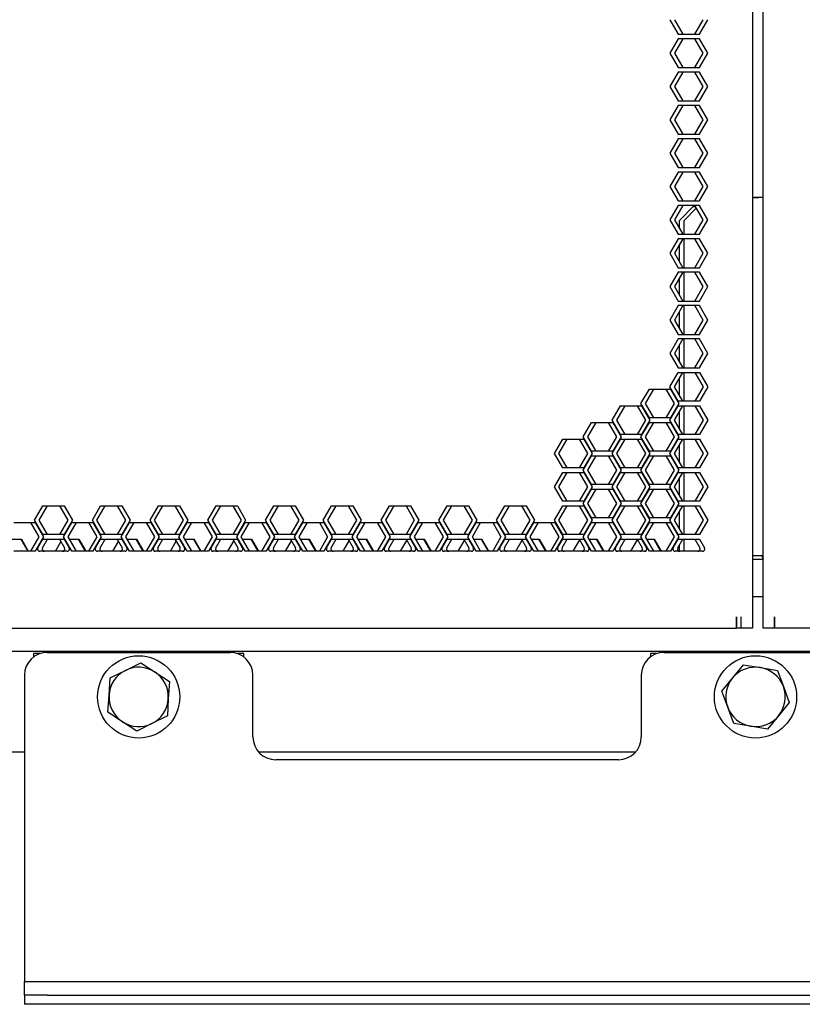
# Model space of a CAD drawing. Units: millimetres. Extents: x 39 to 422, y 27 to 271.
# Drawn here: x 53 to 67, y 27 to 44 of the extents above; entities that cross this region are included whole.
import ezdxf

# ---------------------------------------------------------------- set-up
doc = ezdxf.new("R2010")
doc.units = ezdxf.units.MM
for name, color, linetype in [('BOLT_M8_X_25_FLA', 7, 'Continuous'), ('BOTTOM_FRAME_600', 7, 'Continuous'), ('BRACKET_BOLT_DOW', 7, 'Continuous'), ('Default', 7, 'Continuous'), ('SHELL_V-DOOR_PER', 7, 'Continuous'), ('SPLIT_DOOR_E-RAC', 7, 'Continuous'), ('STIFF_V-DOOR_600', 7, 'Continuous'), ('TAPE_FOAM_1.60_X', 7, 'Continuous')]:
    doc.layers.add(name, color=color, linetype=linetype)

# ---------------------------------------------------------------- blocks, each defined once
blk = doc.blocks.new('SE1')
at = {"layer": 'BOLT_M8_X_25_FLA', "color": 7, "linetype": 'Continuous'}
for p, q in [((55.137, 32.861), (55.406, 32.995)), ((55.406, 32.995), (55.657, 32.83)), ((65.77, 32.727), (65.961, 32.959)), ((65.961, 32.959), (66.257, 32.909)), ((54.869, 32.727), (55.137, 32.861)), ((55.657, 32.83), (55.907, 32.665)), ((66.257, 32.909), (66.553, 32.859)), ((66.553, 32.859), (66.658, 32.577)), ((54.851, 32.427), (54.869, 32.727)), ((55.907, 32.665), (55.889, 32.365)), ((65.578, 32.496), (65.77, 32.727)), ((66.658, 32.577), (66.762, 32.296)), ((54.833, 32.127), (54.851, 32.427)), ((65.683, 32.215), (65.578, 32.496)), ((55.889, 32.365), (55.872, 32.065)), ((66.762, 32.296), (66.571, 32.065)), ((55.084, 31.962), (54.833, 32.127)), ((55.872, 32.065), (55.603, 31.931)), ((65.788, 31.933), (65.683, 32.215)), ((66.571, 32.065), (66.38, 31.833)), ((55.335, 31.797), (55.084, 31.962)), ((55.603, 31.931), (55.335, 31.797)), ((66.084, 31.883), (65.788, 31.933)), ((66.38, 31.833), (66.084, 31.883))]:
    blk.add_line(p, q, dxfattribs=at)
for centre in [(55.37, 32.396), (66.17, 32.396)]:
    blk.add_circle(centre, 0.72, dxfattribs=at)
for centre, start, end in [((55.37, 32.396), 56.5921, 116.5921), ((66.17, 32.396), 80.4163, 140.4163), ((55.37, 32.396), 116.5921, 176.5921), ((55.37, 32.396), 356.5921, 56.5921), ((66.17, 32.396), 20.4163, 80.4163), ((66.17, 32.396), 140.4163, 200.4163), ((66.17, 32.396), 320.4163, 20.4163), ((55.37, 32.396), 176.5921, 236.5921), ((55.37, 32.396), 296.5921, 356.5921), ((66.17, 32.396), 200.4163, 260.4163), ((66.17, 32.396), 260.4163, 320.4163), ((55.37, 32.396), 236.5921, 296.5921)]:
    blk.add_arc(centre, 0.52, start, end, dxfattribs=at)
at = {"layer": 'BOTTOM_FRAME_600', "color": 7, "linetype": 'Continuous'}
for p, q in [((66.119, 34.156), (66.303, 34.156)), ((42.226, 33.196), (90.114, 33.196)), ((42.226, 31.436), (53.37, 31.436)), ((57.466, 31.436), (64.074, 31.436))]:
    blk.add_line(p, q, dxfattribs=at)
at = {"layer": 'BRACKET_BOLT_DOW', "color": 7, "linetype": 'Continuous'}
for p, q in [((53.77, 33.176), (56.97, 33.176)), ((64.57, 33.176), (67.77, 33.176)), ((53.37, 32.776), (53.37, 27.624)), ((57.37, 31.696), (57.37, 32.776)), ((64.17, 32.776), (64.17, 31.696)), ((63.77, 31.296), (57.77, 31.296)), ((53.37, 27.624), (53.37, 27.416)), ((53.37, 27.176), (53.37, 27.416)), ((53.37, 27.416), (53.77, 27.416)), ((53.77, 27.416), (78.57, 27.416)), ((53.77, 27.176), (53.37, 27.176)), ((53.37, 27.176), (53.37, 27.016)), ((53.77, 27.176), (78.57, 27.176)), ((78.97, 27.016), (53.37, 27.016))]:
    blk.add_line(p, q, dxfattribs=at)
for centre, start, end in [((53.77, 32.776), 90, 180), ((56.97, 32.776), 0, 90), ((64.57, 32.776), 90, 180), ((57.77, 31.696), 180, 270), ((63.77, 31.696), 270, 360)]:
    blk.add_arc(centre, 0.4, start, end, dxfattribs=at)
at = {"layer": 'SHELL_V-DOOR_PER', "color": 7, "linetype": 'Continuous'}
for p, q in [((53.145, 35.156), (53.316, 35.156)), ((53.306, 35.156), (53.428, 34.944)), ((53.316, 35.156), (53.438, 34.944)), ((54.157, 35.156), (54.324, 35.156)), ((54.313, 35.156), (54.435, 34.944)), ((54.324, 35.156), (54.446, 34.944)), ((55.168, 35.156), (55.331, 35.156)), ((55.321, 35.156), (55.442, 34.944)), ((55.331, 35.156), (55.453, 34.944)), ((56.179, 35.156), (56.338, 35.156)), ((56.328, 35.156), (56.45, 34.944)), ((56.338, 35.156), (56.46, 34.944)), ((57.19, 35.156), (57.346, 35.156)), ((57.335, 35.156), (57.457, 34.944)), ((57.346, 35.156), (57.468, 34.944)), ((58.201, 35.156), (58.353, 35.156)), ((58.343, 35.156), (58.465, 34.944)), ((58.353, 35.156), (58.475, 34.944)), ((59.213, 35.156), (59.36, 35.156)), ((59.35, 35.156), (59.472, 34.944)), ((59.36, 35.156), (59.482, 34.944)), ((60.224, 35.156), (60.368, 35.156)), ((60.357, 35.156), (60.479, 34.944)), ((60.368, 35.156), (60.49, 34.944)), ((61.235, 35.156), (61.375, 35.156)), ((61.365, 35.156), (61.487, 34.944)), ((61.375, 35.156), (61.497, 34.944)), ((62.246, 35.156), (62.382, 35.156)), ((62.372, 35.156), (62.494, 34.944)), ((62.382, 35.156), (62.504, 34.944)), ((63.257, 35.156), (63.39, 35.156)), ((63.379, 35.156), (63.501, 34.944)), ((63.39, 35.156), (63.512, 34.944)), ((64.269, 35.156), (64.397, 35.156)), ((64.387, 35.156), (64.509, 34.944)), ((64.397, 35.156), (64.519, 34.944)), ((53.912, 34.944), (54.009, 35.112)), ((54.92, 34.944), (55.018, 35.116)), ((55.927, 34.944), (56.027, 35.119)), ((56.934, 34.944), (57.037, 35.122)), ((57.942, 34.944), (58.046, 35.126)), ((58.949, 34.944), (59.055, 35.129)), ((59.956, 34.944), (60.065, 35.132)), ((60.964, 34.944), (61.074, 35.136)), ((61.971, 34.944), (62.083, 35.139)), ((62.978, 34.944), (63.092, 35.143)), ((63.986, 34.944), (64.102, 35.146)), ((66.303, 34.864), (66.119, 34.864)), ((66.278, 34.864), (66.303, 34.805))]:
    blk.add_line(p, q, dxfattribs=at)
at = {"layer": 'SPLIT_DOOR_E-RAC', "color": 7, "linetype": 'Continuous'}
for p, q in [((66.119, 186.88), (66.119, 33.6)), ((66.303, 33.6), (66.303, 186.88)), ((64.671, 44.248), (64.816, 43.996)), ((64.751, 44.248), (64.897, 43.996)), ((65.107, 43.996), (65.252, 44.248)), ((65.187, 43.996), (65.333, 44.248)), ((64.816, 43.996), (65.107, 43.996)), ((64.897, 43.996), (65.187, 43.996)), ((64.816, 43.916), (64.671, 43.664)), ((64.897, 43.916), (64.751, 43.664)), ((65.107, 43.916), (64.816, 43.916)), ((65.187, 43.916), (64.897, 43.916)), ((65.252, 43.664), (65.107, 43.916)), ((65.333, 43.664), (65.187, 43.916)), ((64.671, 43.664), (64.816, 43.412)), ((64.751, 43.664), (64.897, 43.412)), ((65.107, 43.412), (65.252, 43.664)), ((65.187, 43.412), (65.333, 43.664)), ((64.816, 43.332), (64.671, 43.08)), ((64.897, 43.332), (64.751, 43.08)), ((64.816, 43.412), (65.107, 43.412)), ((65.107, 43.332), (64.816, 43.332)), ((64.897, 43.412), (65.187, 43.412)), ((65.187, 43.332), (64.897, 43.332)), ((65.252, 43.08), (65.107, 43.332)), ((65.333, 43.08), (65.187, 43.332)), ((64.671, 43.08), (64.816, 42.828)), ((64.751, 43.08), (64.897, 42.828)), ((65.107, 42.828), (65.252, 43.08)), ((65.187, 42.828), (65.333, 43.08)), ((64.816, 42.748), (64.671, 42.496)), ((64.897, 42.748), (64.751, 42.496)), ((64.816, 42.828), (65.107, 42.828)), ((65.107, 42.748), (64.816, 42.748)), ((64.897, 42.828), (65.187, 42.828)), ((65.187, 42.748), (64.897, 42.748)), ((65.252, 42.496), (65.107, 42.748)), ((65.333, 42.496), (65.187, 42.748)), ((64.671, 42.496), (64.816, 42.244)), ((64.751, 42.496), (64.897, 42.244)), ((65.107, 42.244), (65.252, 42.496)), ((65.187, 42.244), (65.333, 42.496)), ((64.816, 42.244), (65.107, 42.244)), ((64.897, 42.244), (65.187, 42.244)), ((64.816, 42.164), (64.671, 41.912)), ((64.897, 42.164), (64.751, 41.912)), ((65.107, 42.164), (64.816, 42.164)), ((65.187, 42.164), (64.897, 42.164)), ((65.252, 41.912), (65.107, 42.164)), ((65.333, 41.912), (65.187, 42.164)), ((64.671, 41.912), (64.816, 41.66)), ((64.751, 41.912), (64.897, 41.66)), ((65.107, 41.66), (65.252, 41.912)), ((65.187, 41.66), (65.333, 41.912)), ((64.816, 41.58), (64.671, 41.328)), ((64.897, 41.58), (64.751, 41.328)), ((64.816, 41.66), (65.107, 41.66)), ((65.107, 41.58), (64.816, 41.58)), ((64.897, 41.66), (65.187, 41.66)), ((65.187, 41.58), (64.897, 41.58)), ((65.252, 41.328), (65.107, 41.58)), ((65.333, 41.328), (65.187, 41.58)), ((64.671, 41.328), (64.816, 41.076)), ((64.751, 41.328), (64.897, 41.076)), ((65.107, 41.076), (65.252, 41.328)), ((65.187, 41.076), (65.333, 41.328)), ((64.816, 41.076), (65.107, 41.076)), ((64.897, 41.076), (65.187, 41.076)), ((66.119, 41.136), (66.223, 41.136)), ((66.303, 41.136), (66.142, 41.136)), ((66.303, 41.136), (66.223, 41.136)), ((64.816, 40.996), (64.671, 40.744)), ((64.897, 40.996), (64.751, 40.744)), ((65.107, 40.996), (64.816, 40.996)), ((65.078, 40.976), (64.838, 40.736)), ((65.187, 40.996), (64.897, 40.996)), ((65.133, 40.951), (64.919, 40.736)), ((65.078, 40.976), (65.118, 40.976)), ((65.252, 40.744), (65.107, 40.996)), ((65.333, 40.744), (65.187, 40.996)), ((64.671, 40.744), (64.816, 40.492)), ((64.751, 40.744), (64.897, 40.492)), ((64.838, 40.593), (64.838, 40.736)), ((64.919, 40.492), (64.919, 40.736)), ((65.107, 40.492), (65.252, 40.744)), ((65.187, 40.492), (65.333, 40.744)), ((64.816, 40.412), (64.671, 40.16)), ((64.897, 40.412), (64.751, 40.16)), ((64.816, 40.492), (65.107, 40.492)), ((65.107, 40.412), (64.816, 40.412)), ((64.897, 40.492), (65.187, 40.492)), ((65.187, 40.412), (64.897, 40.412)), ((64.919, 39.908), (64.919, 40.412)), ((65.252, 40.16), (65.107, 40.412)), ((65.333, 40.16), (65.187, 40.412)), ((64.671, 40.16), (64.816, 39.908)), ((64.751, 40.16), (64.897, 39.908)), ((64.838, 40.009), (64.838, 40.311)), ((65.107, 39.908), (65.252, 40.16)), ((65.187, 39.908), (65.333, 40.16)), ((64.816, 39.828), (64.671, 39.576)), ((64.897, 39.828), (64.751, 39.576)), ((64.816, 39.908), (65.107, 39.908)), ((65.107, 39.828), (64.816, 39.828)), ((64.897, 39.908), (65.187, 39.908)), ((65.187, 39.828), (64.897, 39.828)), ((64.919, 39.324), (64.919, 39.828)), ((65.252, 39.576), (65.107, 39.828)), ((65.333, 39.576), (65.187, 39.828)), ((64.838, 39.425), (64.838, 39.727)), ((64.671, 39.576), (64.816, 39.324)), ((64.751, 39.576), (64.897, 39.324)), ((65.107, 39.324), (65.252, 39.576)), ((65.187, 39.324), (65.333, 39.576)), ((64.816, 39.324), (65.107, 39.324)), ((64.897, 39.324), (65.187, 39.324)), ((64.816, 39.244), (64.671, 38.992)), ((64.897, 39.244), (64.751, 38.992)), ((65.107, 39.244), (64.816, 39.244)), ((64.838, 38.841), (64.838, 39.143)), ((65.187, 39.244), (64.897, 39.244)), ((64.919, 38.74), (64.919, 39.244)), ((65.252, 38.992), (65.107, 39.244)), ((65.333, 38.992), (65.187, 39.244)), ((64.671, 38.992), (64.816, 38.74)), ((64.751, 38.992), (64.897, 38.74)), ((65.107, 38.74), (65.252, 38.992)), ((65.187, 38.74), (65.333, 38.992)), ((64.816, 38.66), (64.671, 38.408)), ((64.897, 38.66), (64.751, 38.408)), ((64.816, 38.74), (65.107, 38.74)), ((65.107, 38.66), (64.816, 38.66)), ((64.897, 38.74), (65.187, 38.74)), ((65.187, 38.66), (64.897, 38.66)), ((64.919, 38.156), (64.919, 38.66)), ((65.252, 38.408), (65.107, 38.66)), ((65.333, 38.408), (65.187, 38.66)), ((64.838, 38.257), (64.838, 38.559)), ((64.671, 38.408), (64.816, 38.156)), ((64.751, 38.408), (64.897, 38.156)), ((65.107, 38.156), (65.252, 38.408)), ((65.187, 38.156), (65.333, 38.408)), ((64.816, 38.156), (65.107, 38.156)), ((64.897, 38.156), (65.187, 38.156)), ((64.671, 37.824), (64.816, 38.076)), ((64.751, 37.824), (64.897, 38.076)), ((64.816, 38.076), (65.107, 38.076)), ((64.838, 37.673), (64.838, 37.975)), ((64.897, 38.076), (65.187, 38.076)), ((64.919, 37.572), (64.919, 38.076)), ((65.107, 38.076), (65.252, 37.824)), ((65.187, 38.076), (65.333, 37.824)), ((64.165, 37.532), (64.311, 37.784)), ((64.245, 37.532), (64.391, 37.784)), ((64.311, 37.784), (64.601, 37.784)), ((64.391, 37.784), (64.682, 37.784)), ((64.601, 37.784), (64.747, 37.532)), ((64.816, 37.572), (64.671, 37.824)), ((64.682, 37.784), (64.827, 37.532)), ((64.897, 37.572), (64.751, 37.824)), ((65.252, 37.824), (65.107, 37.572)), ((65.333, 37.824), (65.187, 37.572)), ((65.107, 37.572), (64.816, 37.572)), ((65.187, 37.572), (64.897, 37.572)), ((63.659, 37.24), (63.805, 37.492)), ((63.74, 37.24), (63.885, 37.492)), ((63.805, 37.492), (64.096, 37.492)), ((63.885, 37.492), (64.176, 37.492)), ((64.096, 37.492), (64.241, 37.24)), ((64.311, 37.28), (64.165, 37.532)), ((64.176, 37.492), (64.321, 37.24)), ((64.391, 37.28), (64.245, 37.532)), ((64.747, 37.532), (64.601, 37.28)), ((64.671, 37.24), (64.816, 37.492)), ((64.827, 37.532), (64.682, 37.28)), ((64.751, 37.24), (64.897, 37.492)), ((64.816, 37.492), (65.107, 37.492)), ((64.897, 37.492), (65.187, 37.492)), ((64.919, 36.988), (64.919, 37.492)), ((65.107, 37.492), (65.252, 37.24)), ((65.187, 37.492), (65.333, 37.24)), ((63.805, 36.988), (63.659, 37.24)), ((63.885, 36.988), (63.74, 37.24)), ((64.241, 37.24), (64.096, 36.988)), ((64.321, 37.24), (64.176, 36.988)), ((64.601, 37.28), (64.311, 37.28)), ((64.682, 37.28), (64.391, 37.28)), ((64.816, 36.988), (64.671, 37.24)), ((64.897, 36.988), (64.751, 37.24)), ((64.838, 37.089), (64.838, 37.391)), ((65.252, 37.24), (65.107, 36.988)), ((65.333, 37.24), (65.187, 36.988)), ((63.154, 36.948), (63.299, 37.2)), ((63.234, 36.948), (63.38, 37.2)), ((63.299, 37.2), (63.59, 37.2)), ((63.38, 37.2), (63.67, 37.2)), ((63.59, 37.2), (63.735, 36.948)), ((63.67, 37.2), (63.816, 36.948)), ((64.165, 36.948), (64.311, 37.2)), ((64.245, 36.948), (64.391, 37.2)), ((64.311, 37.2), (64.601, 37.2)), ((64.391, 37.2), (64.682, 37.2)), ((64.601, 37.2), (64.747, 36.948)), ((64.682, 37.2), (64.827, 36.948)), ((62.648, 36.656), (62.794, 36.908)), ((62.729, 36.656), (62.874, 36.908)), ((62.794, 36.908), (63.084, 36.908)), ((62.874, 36.908), (63.165, 36.908)), ((63.084, 36.908), (63.23, 36.656)), ((63.299, 36.696), (63.154, 36.948)), ((63.165, 36.908), (63.31, 36.656)), ((63.38, 36.696), (63.234, 36.948)), ((63.735, 36.948), (63.59, 36.696)), ((63.659, 36.656), (63.805, 36.908)), ((63.816, 36.948), (63.67, 36.696)), ((63.74, 36.656), (63.885, 36.908)), ((64.096, 36.988), (63.805, 36.988)), ((63.805, 36.908), (64.096, 36.908)), ((64.176, 36.988), (63.885, 36.988)), ((63.885, 36.908), (64.176, 36.908)), ((64.096, 36.908), (64.241, 36.656)), ((64.311, 36.696), (64.165, 36.948)), ((64.176, 36.908), (64.321, 36.656)), ((64.391, 36.696), (64.245, 36.948)), ((64.747, 36.948), (64.601, 36.696)), ((64.671, 36.656), (64.816, 36.908)), ((64.827, 36.948), (64.682, 36.696)), ((64.751, 36.656), (64.897, 36.908)), ((65.107, 36.988), (64.816, 36.988)), ((64.816, 36.908), (65.107, 36.908)), ((65.187, 36.988), (64.897, 36.988)), ((64.897, 36.908), (65.187, 36.908)), ((64.919, 36.404), (64.919, 36.908)), ((65.107, 36.908), (65.252, 36.656)), ((65.187, 36.908), (65.333, 36.656)), ((64.838, 36.505), (64.838, 36.807)), ((62.794, 36.404), (62.648, 36.656)), ((62.874, 36.404), (62.729, 36.656)), ((63.23, 36.656), (63.084, 36.404)), ((63.154, 36.364), (63.299, 36.616)), ((63.31, 36.656), (63.165, 36.404)), ((63.234, 36.364), (63.38, 36.616)), ((63.59, 36.696), (63.299, 36.696)), ((63.299, 36.616), (63.59, 36.616)), ((63.67, 36.696), (63.38, 36.696)), ((63.38, 36.616), (63.67, 36.616)), ((63.59, 36.616), (63.735, 36.364)), ((63.805, 36.404), (63.659, 36.656)), ((63.67, 36.616), (63.816, 36.364)), ((63.885, 36.404), (63.74, 36.656)), ((64.241, 36.656), (64.096, 36.404)), ((64.165, 36.364), (64.311, 36.616)), ((64.321, 36.656), (64.176, 36.404)), ((64.245, 36.364), (64.391, 36.616)), ((64.601, 36.696), (64.311, 36.696)), ((64.311, 36.616), (64.601, 36.616)), ((64.682, 36.696), (64.391, 36.696)), ((64.391, 36.616), (64.682, 36.616)), ((64.601, 36.616), (64.747, 36.364)), ((64.816, 36.404), (64.671, 36.656)), ((64.682, 36.616), (64.827, 36.364)), ((64.897, 36.404), (64.751, 36.656)), ((65.252, 36.656), (65.107, 36.404)), ((65.333, 36.656), (65.187, 36.404)), ((63.084, 36.404), (62.794, 36.404)), ((63.165, 36.404), (62.874, 36.404)), ((63.299, 36.112), (63.154, 36.364)), ((63.38, 36.112), (63.234, 36.364)), ((63.735, 36.364), (63.59, 36.112)), ((63.816, 36.364), (63.67, 36.112)), ((64.096, 36.404), (63.805, 36.404)), ((64.176, 36.404), (63.885, 36.404)), ((64.311, 36.112), (64.165, 36.364)), ((64.391, 36.112), (64.245, 36.364)), ((64.747, 36.364), (64.601, 36.112)), ((64.827, 36.364), (64.682, 36.112)), ((65.107, 36.404), (64.816, 36.404)), ((65.187, 36.404), (64.897, 36.404)), ((62.648, 36.072), (62.794, 36.324)), ((62.729, 36.072), (62.874, 36.324)), ((62.794, 36.324), (63.084, 36.324)), ((62.874, 36.324), (63.165, 36.324)), ((63.084, 36.324), (63.23, 36.072)), ((63.165, 36.324), (63.31, 36.072)), ((63.659, 36.072), (63.805, 36.324)), ((63.74, 36.072), (63.885, 36.324)), ((63.805, 36.324), (64.096, 36.324)), ((63.885, 36.324), (64.176, 36.324)), ((64.096, 36.324), (64.241, 36.072)), ((64.176, 36.324), (64.321, 36.072)), ((64.671, 36.072), (64.816, 36.324)), ((64.751, 36.072), (64.897, 36.324)), ((64.816, 36.324), (65.107, 36.324)), ((64.838, 35.921), (64.838, 36.223)), ((64.897, 36.324), (65.187, 36.324)), ((64.919, 35.82), (64.919, 36.324)), ((65.107, 36.324), (65.252, 36.072)), ((65.187, 36.324), (65.333, 36.072)), ((62.794, 35.82), (62.648, 36.072)), ((62.874, 35.82), (62.729, 36.072)), ((63.23, 36.072), (63.084, 35.82)), ((63.154, 35.78), (63.299, 36.032)), ((63.31, 36.072), (63.165, 35.82)), ((63.234, 35.78), (63.38, 36.032)), ((63.59, 36.112), (63.299, 36.112)), ((63.299, 36.032), (63.59, 36.032)), ((63.67, 36.112), (63.38, 36.112)), ((63.38, 36.032), (63.67, 36.032)), ((63.59, 36.032), (63.735, 35.78)), ((63.805, 35.82), (63.659, 36.072)), ((63.67, 36.032), (63.816, 35.78)), ((63.885, 35.82), (63.74, 36.072)), ((64.241, 36.072), (64.096, 35.82)), ((64.165, 35.78), (64.311, 36.032)), ((64.321, 36.072), (64.176, 35.82)), ((64.245, 35.78), (64.391, 36.032)), ((64.601, 36.112), (64.311, 36.112)), ((64.311, 36.032), (64.601, 36.032)), ((64.682, 36.112), (64.391, 36.112)), ((64.391, 36.032), (64.682, 36.032)), ((64.601, 36.032), (64.747, 35.78)), ((64.816, 35.82), (64.671, 36.072)), ((64.682, 36.032), (64.827, 35.78)), ((64.897, 35.82), (64.751, 36.072)), ((65.252, 36.072), (65.107, 35.82)), ((65.333, 36.072), (65.187, 35.82)), ((53.547, 35.488), (53.693, 35.74)), ((53.628, 35.488), (53.773, 35.74)), ((53.693, 35.74), (53.984, 35.74)), ((53.773, 35.74), (54.064, 35.74)), ((53.984, 35.74), (54.129, 35.488)), ((54.064, 35.74), (54.209, 35.488)), ((54.559, 35.488), (54.704, 35.74)), ((54.639, 35.488), (54.785, 35.74)), ((54.704, 35.74), (54.995, 35.74)), ((54.785, 35.74), (55.075, 35.74)), ((54.995, 35.74), (55.14, 35.488)), ((55.075, 35.74), (55.221, 35.488)), ((55.57, 35.488), (55.715, 35.74)), ((55.65, 35.488), (55.796, 35.74)), ((55.715, 35.74), (56.006, 35.74)), ((55.796, 35.74), (56.086, 35.74)), ((56.006, 35.74), (56.151, 35.488)), ((56.086, 35.74), (56.232, 35.488)), ((56.581, 35.488), (56.727, 35.74)), ((56.661, 35.488), (56.807, 35.74)), ((56.727, 35.74), (57.017, 35.74)), ((56.807, 35.74), (57.098, 35.74)), ((57.017, 35.74), (57.163, 35.488)), ((57.098, 35.74), (57.243, 35.488)), ((57.592, 35.488), (57.738, 35.74)), ((57.673, 35.488), (57.818, 35.74)), ((57.738, 35.74), (58.028, 35.74)), ((57.818, 35.74), (58.109, 35.74)), ((58.028, 35.74), (58.174, 35.488)), ((58.109, 35.74), (58.254, 35.488)), ((58.603, 35.488), (58.749, 35.74)), ((58.684, 35.488), (58.829, 35.74)), ((58.749, 35.74), (59.04, 35.74)), ((58.829, 35.74), (59.12, 35.74)), ((59.04, 35.74), (59.185, 35.488)), ((59.12, 35.74), (59.265, 35.488)), ((59.615, 35.488), (59.76, 35.74)), ((59.695, 35.488), (59.841, 35.74)), ((59.76, 35.74), (60.051, 35.74)), ((59.841, 35.74), (60.131, 35.74)), ((60.051, 35.74), (60.196, 35.488)), ((60.131, 35.74), (60.277, 35.488)), ((60.626, 35.488), (60.771, 35.74)), ((60.706, 35.488), (60.852, 35.74)), ((60.771, 35.74), (61.062, 35.74)), ((60.852, 35.74), (61.142, 35.74)), ((61.062, 35.74), (61.207, 35.488)), ((61.142, 35.74), (61.288, 35.488)), ((61.637, 35.488), (61.783, 35.74)), ((61.717, 35.488), (61.863, 35.74)), ((61.783, 35.74), (62.073, 35.74)), ((61.863, 35.74), (62.154, 35.74)), ((62.073, 35.74), (62.219, 35.488)), ((62.154, 35.74), (62.299, 35.488)), ((62.648, 35.488), (62.794, 35.74)), ((62.729, 35.488), (62.874, 35.74)), ((63.084, 35.82), (62.794, 35.82)), ((62.794, 35.74), (63.084, 35.74)), ((63.165, 35.82), (62.874, 35.82)), ((62.874, 35.74), (63.165, 35.74)), ((63.084, 35.74), (63.23, 35.488)), ((63.299, 35.528), (63.154, 35.78)), ((63.165, 35.74), (63.31, 35.488)), ((63.38, 35.528), (63.234, 35.78)), ((63.735, 35.78), (63.59, 35.528)), ((63.659, 35.488), (63.805, 35.74)), ((63.816, 35.78), (63.67, 35.528)), ((63.74, 35.488), (63.885, 35.74)), ((64.096, 35.82), (63.805, 35.82)), ((63.805, 35.74), (64.096, 35.74)), ((64.176, 35.82), (63.885, 35.82)), ((63.885, 35.74), (64.176, 35.74)), ((64.096, 35.74), (64.241, 35.488)), ((64.311, 35.528), (64.165, 35.78)), ((64.176, 35.74), (64.321, 35.488)), ((64.391, 35.528), (64.245, 35.78)), ((64.747, 35.78), (64.601, 35.528)), ((64.671, 35.488), (64.816, 35.74)), ((64.827, 35.78), (64.682, 35.528)), ((64.751, 35.488), (64.897, 35.74)), ((65.107, 35.82), (64.816, 35.82)), ((64.816, 35.74), (65.107, 35.74)), ((65.187, 35.82), (64.897, 35.82)), ((64.897, 35.74), (65.187, 35.74)), ((64.919, 35.236), (64.919, 35.74)), ((65.107, 35.74), (65.252, 35.488)), ((65.187, 35.74), (65.333, 35.488)), ((63.59, 35.528), (63.299, 35.528)), ((63.67, 35.528), (63.38, 35.528)), ((64.601, 35.528), (64.311, 35.528)), ((64.682, 35.528), (64.391, 35.528)), ((64.838, 35.337), (64.838, 35.639)), ((53.187, 35.448), (53.478, 35.448)), ((53.268, 35.448), (53.558, 35.448)), ((53.478, 35.448), (53.623, 35.196)), ((53.693, 35.236), (53.547, 35.488)), ((53.558, 35.448), (53.704, 35.196)), ((53.773, 35.236), (53.628, 35.488)), ((54.129, 35.488), (53.984, 35.236)), ((54.053, 35.196), (54.199, 35.448)), ((54.209, 35.488), (54.064, 35.236)), ((54.133, 35.196), (54.279, 35.448)), ((54.199, 35.448), (54.489, 35.448)), ((54.279, 35.448), (54.57, 35.448)), ((54.489, 35.448), (54.635, 35.196)), ((54.704, 35.236), (54.559, 35.488)), ((54.57, 35.448), (54.715, 35.196)), ((54.785, 35.236), (54.639, 35.488)), ((55.14, 35.488), (54.995, 35.236)), ((55.064, 35.196), (55.21, 35.448)), ((55.221, 35.488), (55.075, 35.236)), ((55.145, 35.196), (55.29, 35.448)), ((55.21, 35.448), (55.5, 35.448)), ((55.29, 35.448), (55.581, 35.448)), ((55.5, 35.448), (55.646, 35.196)), ((55.715, 35.236), (55.57, 35.488)), ((55.581, 35.448), (55.726, 35.196)), ((55.796, 35.236), (55.65, 35.488)), ((56.151, 35.488), (56.006, 35.236)), ((56.075, 35.196), (56.221, 35.448)), ((56.232, 35.488), (56.086, 35.236)), ((56.156, 35.196), (56.301, 35.448)), ((56.221, 35.448), (56.512, 35.448)), ((56.301, 35.448), (56.592, 35.448)), ((56.512, 35.448), (56.657, 35.196)), ((56.727, 35.236), (56.581, 35.488)), ((56.592, 35.448), (56.737, 35.196)), ((56.807, 35.236), (56.661, 35.488)), ((57.163, 35.488), (57.017, 35.236)), ((57.087, 35.196), (57.232, 35.448)), ((57.243, 35.488), (57.098, 35.236)), ((57.167, 35.196), (57.313, 35.448)), ((57.232, 35.448), (57.523, 35.448)), ((57.313, 35.448), (57.603, 35.448)), ((57.523, 35.448), (57.668, 35.196)), ((57.738, 35.236), (57.592, 35.488)), ((57.603, 35.448), (57.749, 35.196)), ((57.818, 35.236), (57.673, 35.488)), ((58.174, 35.488), (58.028, 35.236)), ((58.098, 35.196), (58.243, 35.448)), ((58.254, 35.488), (58.109, 35.236)), ((58.178, 35.196), (58.324, 35.448)), ((58.243, 35.448), (58.534, 35.448)), ((58.324, 35.448), (58.614, 35.448)), ((58.534, 35.448), (58.679, 35.196)), ((58.749, 35.236), (58.603, 35.488)), ((58.614, 35.448), (58.76, 35.196)), ((58.829, 35.236), (58.684, 35.488)), ((59.185, 35.488), (59.04, 35.236)), ((59.109, 35.196), (59.255, 35.448)), ((59.265, 35.488), (59.12, 35.236)), ((59.189, 35.196), (59.335, 35.448)), ((59.255, 35.448), (59.545, 35.448)), ((59.335, 35.448), (59.626, 35.448)), ((59.545, 35.448), (59.691, 35.196)), ((59.76, 35.236), (59.615, 35.488)), ((59.626, 35.448), (59.771, 35.196)), ((59.841, 35.236), (59.695, 35.488)), ((60.196, 35.488), (60.051, 35.236)), ((60.12, 35.196), (60.266, 35.448)), ((60.277, 35.488), (60.131, 35.236)), ((60.201, 35.196), (60.346, 35.448)), ((60.266, 35.448), (60.556, 35.448)), ((60.346, 35.448), (60.637, 35.448)), ((60.556, 35.448), (60.702, 35.196)), ((60.771, 35.236), (60.626, 35.488)), ((60.637, 35.448), (60.782, 35.196)), ((60.852, 35.236), (60.706, 35.488)), ((61.207, 35.488), (61.062, 35.236)), ((61.131, 35.196), (61.277, 35.448)), ((61.288, 35.488), (61.142, 35.236)), ((61.212, 35.196), (61.357, 35.448)), ((61.277, 35.448), (61.568, 35.448)), ((61.357, 35.448), (61.648, 35.448)), ((61.568, 35.448), (61.713, 35.196)), ((61.783, 35.236), (61.637, 35.488)), ((61.648, 35.448), (61.793, 35.196)), ((61.863, 35.236), (61.717, 35.488)), ((62.219, 35.488), (62.073, 35.236)), ((62.143, 35.196), (62.288, 35.448)), ((62.299, 35.488), (62.154, 35.236)), ((62.223, 35.196), (62.369, 35.448)), ((62.288, 35.448), (62.579, 35.448)), ((62.369, 35.448), (62.659, 35.448)), ((62.579, 35.448), (62.724, 35.196)), ((62.794, 35.236), (62.648, 35.488)), ((62.659, 35.448), (62.805, 35.196)), ((62.874, 35.236), (62.729, 35.488)), ((63.23, 35.488), (63.084, 35.236)), ((63.154, 35.196), (63.299, 35.448)), ((63.31, 35.488), (63.165, 35.236)), ((63.234, 35.196), (63.38, 35.448)), ((63.299, 35.448), (63.59, 35.448)), ((63.38, 35.448), (63.67, 35.448)), ((63.59, 35.448), (63.735, 35.196)), ((63.805, 35.236), (63.659, 35.488)), ((63.67, 35.448), (63.816, 35.196)), ((63.885, 35.236), (63.74, 35.488)), ((64.241, 35.488), (64.096, 35.236)), ((64.165, 35.196), (64.311, 35.448)), ((64.321, 35.488), (64.176, 35.236)), ((64.245, 35.196), (64.391, 35.448)), ((64.311, 35.448), (64.601, 35.448)), ((64.391, 35.448), (64.682, 35.448)), ((64.601, 35.448), (64.747, 35.196)), ((64.816, 35.236), (64.671, 35.488)), ((64.682, 35.448), (64.827, 35.196)), ((64.897, 35.236), (64.751, 35.488)), ((65.252, 35.488), (65.107, 35.236)), ((65.333, 35.488), (65.187, 35.236)), ((53.623, 35.196), (53.478, 34.944)), ((53.704, 35.196), (53.558, 34.944)), ((53.605, 35.004), (53.693, 35.156)), ((53.686, 35.004), (53.773, 35.156)), ((53.984, 35.236), (53.693, 35.236)), ((53.693, 35.156), (53.984, 35.156)), ((54.064, 35.236), (53.773, 35.236)), ((53.773, 35.156), (54.064, 35.156)), ((53.984, 35.156), (54.071, 35.004)), ((54.199, 34.944), (54.053, 35.196)), ((54.064, 35.156), (54.152, 35.004)), ((54.279, 34.944), (54.133, 35.196)), ((54.635, 35.196), (54.489, 34.944)), ((54.715, 35.196), (54.57, 34.944)), ((54.616, 35.004), (54.704, 35.156)), ((54.697, 35.004), (54.785, 35.156)), ((54.995, 35.236), (54.704, 35.236)), ((54.704, 35.156), (54.995, 35.156)), ((55.075, 35.236), (54.785, 35.236)), ((54.785, 35.156), (55.075, 35.156)), ((54.995, 35.156), (55.083, 35.004)), ((55.21, 34.944), (55.064, 35.196)), ((55.075, 35.156), (55.163, 35.004)), ((55.29, 34.944), (55.145, 35.196)), ((55.646, 35.196), (55.5, 34.944)), ((55.726, 35.196), (55.581, 34.944)), ((55.628, 35.004), (55.715, 35.156)), ((55.708, 35.004), (55.796, 35.156)), ((56.006, 35.236), (55.715, 35.236)), ((55.715, 35.156), (56.006, 35.156)), ((56.086, 35.236), (55.796, 35.236)), ((55.796, 35.156), (56.086, 35.156)), ((56.006, 35.156), (56.094, 35.004)), ((56.221, 34.944), (56.075, 35.196)), ((56.086, 35.156), (56.174, 35.004)), ((56.301, 34.944), (56.156, 35.196)), ((56.657, 35.196), (56.512, 34.944)), ((56.737, 35.196), (56.592, 34.944)), ((56.639, 35.004), (56.727, 35.156)), ((56.719, 35.004), (56.807, 35.156)), ((57.017, 35.236), (56.727, 35.236)), ((56.727, 35.156), (57.017, 35.156)), ((57.098, 35.236), (56.807, 35.236)), ((56.807, 35.156), (57.098, 35.156)), ((57.017, 35.156), (57.105, 35.004)), ((57.232, 34.944), (57.087, 35.196)), ((57.098, 35.156), (57.185, 35.004)), ((57.313, 34.944), (57.167, 35.196)), ((57.668, 35.196), (57.523, 34.944)), ((57.749, 35.196), (57.603, 34.944)), ((57.65, 35.004), (57.738, 35.156)), ((57.73, 35.004), (57.818, 35.156)), ((58.028, 35.236), (57.738, 35.236)), ((57.738, 35.156), (58.028, 35.156)), ((58.109, 35.236), (57.818, 35.236)), ((57.818, 35.156), (58.109, 35.156)), ((58.028, 35.156), (58.116, 35.004)), ((58.243, 34.944), (58.098, 35.196)), ((58.109, 35.156), (58.196, 35.004)), ((58.324, 34.944), (58.178, 35.196)), ((58.679, 35.196), (58.534, 34.944)), ((58.76, 35.196), (58.614, 34.944)), ((58.661, 35.004), (58.749, 35.156)), ((58.742, 35.004), (58.829, 35.156)), ((59.04, 35.236), (58.749, 35.236)), ((58.749, 35.156), (59.04, 35.156)), ((59.12, 35.236), (58.829, 35.236)), ((58.829, 35.156), (59.12, 35.156)), ((59.04, 35.156), (59.127, 35.004)), ((59.255, 34.944), (59.109, 35.196)), ((59.12, 35.156), (59.208, 35.004)), ((59.335, 34.944), (59.189, 35.196)), ((59.691, 35.196), (59.545, 34.944)), ((59.771, 35.196), (59.626, 34.944)), ((59.672, 35.004), (59.76, 35.156)), ((59.753, 35.004), (59.841, 35.156)), ((60.051, 35.236), (59.76, 35.236)), ((59.76, 35.156), (60.051, 35.156)), ((60.131, 35.236), (59.841, 35.236)), ((59.841, 35.156), (60.131, 35.156)), ((60.051, 35.156), (60.139, 35.004)), ((60.266, 34.944), (60.12, 35.196)), ((60.131, 35.156), (60.219, 35.004)), ((60.346, 34.944), (60.201, 35.196)), ((60.702, 35.196), (60.556, 34.944)), ((60.782, 35.196), (60.637, 34.944)), ((60.684, 35.004), (60.771, 35.156)), ((60.764, 35.004), (60.852, 35.156)), ((61.062, 35.236), (60.771, 35.236)), ((60.771, 35.156), (61.062, 35.156)), ((61.142, 35.236), (60.852, 35.236)), ((60.852, 35.156), (61.142, 35.156)), ((61.062, 35.156), (61.15, 35.004)), ((61.277, 34.944), (61.131, 35.196)), ((61.142, 35.156), (61.23, 35.004)), ((61.357, 34.944), (61.212, 35.196)), ((61.713, 35.196), (61.568, 34.944)), ((61.793, 35.196), (61.648, 34.944)), ((61.695, 35.004), (61.783, 35.156)), ((61.775, 35.004), (61.863, 35.156)), ((62.073, 35.236), (61.783, 35.236)), ((61.783, 35.156), (62.073, 35.156)), ((62.154, 35.236), (61.863, 35.236)), ((61.863, 35.156), (62.154, 35.156)), ((62.073, 35.156), (62.161, 35.004)), ((62.288, 34.944), (62.143, 35.196)), ((62.154, 35.156), (62.241, 35.004)), ((62.369, 34.944), (62.223, 35.196)), ((62.724, 35.196), (62.579, 34.944)), ((62.805, 35.196), (62.659, 34.944)), ((62.706, 35.004), (62.794, 35.156)), ((62.786, 35.004), (62.874, 35.156)), ((63.084, 35.236), (62.794, 35.236)), ((62.794, 35.156), (63.084, 35.156)), ((63.165, 35.236), (62.874, 35.236)), ((62.874, 35.156), (63.165, 35.156)), ((63.084, 35.156), (63.172, 35.004)), ((63.299, 34.944), (63.154, 35.196)), ((63.165, 35.156), (63.252, 35.004)), ((63.38, 34.944), (63.234, 35.196)), ((63.735, 35.196), (63.59, 34.944)), ((63.816, 35.196), (63.67, 34.944)), ((63.717, 35.004), (63.805, 35.156)), ((63.798, 35.004), (63.885, 35.156)), ((64.096, 35.236), (63.805, 35.236)), ((63.805, 35.156), (64.096, 35.156)), ((64.176, 35.236), (63.885, 35.236)), ((63.885, 35.156), (64.176, 35.156)), ((64.096, 35.156), (64.183, 35.004)), ((64.311, 34.944), (64.165, 35.196)), ((64.176, 35.156), (64.264, 35.004)), ((64.391, 34.944), (64.245, 35.196)), ((64.747, 35.196), (64.601, 34.944)), ((64.827, 35.196), (64.682, 34.944)), ((64.728, 35.004), (64.816, 35.156)), ((64.809, 35.004), (64.897, 35.156)), ((65.107, 35.236), (64.816, 35.236)), ((64.816, 35.156), (65.107, 35.156)), ((65.187, 35.236), (64.897, 35.236)), ((64.897, 35.156), (65.187, 35.156)), ((64.919, 34.944), (64.919, 35.156)), ((65.107, 35.156), (65.195, 35.004)), ((65.187, 35.156), (65.275, 35.004)), ((64.838, 34.945), (64.838, 35.055)), ((53.478, 34.944), (53.187, 34.944)), ((53.558, 34.944), (53.268, 34.944)), ((54.037, 34.944), (53.64, 34.944)), ((54.117, 34.944), (53.72, 34.944)), ((54.489, 34.944), (54.199, 34.944)), ((54.57, 34.944), (54.279, 34.944)), ((55.048, 34.944), (54.651, 34.944)), ((55.128, 34.944), (54.731, 34.944)), ((55.5, 34.944), (55.21, 34.944)), ((55.581, 34.944), (55.29, 34.944)), ((56.059, 34.944), (55.662, 34.944)), ((56.139, 34.944), (55.743, 34.944)), ((56.512, 34.944), (56.221, 34.944)), ((56.592, 34.944), (56.301, 34.944)), ((57.07, 34.944), (56.673, 34.944)), ((57.151, 34.944), (56.754, 34.944)), ((57.523, 34.944), (57.232, 34.944)), ((57.603, 34.944), (57.313, 34.944)), ((58.081, 34.944), (57.685, 34.944)), ((58.162, 34.944), (57.765, 34.944)), ((58.534, 34.944), (58.243, 34.944)), ((58.614, 34.944), (58.324, 34.944)), ((59.093, 34.944), (58.696, 34.944)), ((59.173, 34.944), (58.776, 34.944)), ((59.545, 34.944), (59.255, 34.944)), ((59.626, 34.944), (59.335, 34.944)), ((60.104, 34.944), (59.707, 34.944)), ((60.184, 34.944), (59.787, 34.944)), ((60.556, 34.944), (60.266, 34.944)), ((60.637, 34.944), (60.346, 34.944)), ((61.115, 34.944), (60.718, 34.944)), ((61.195, 34.944), (60.799, 34.944)), ((61.568, 34.944), (61.277, 34.944)), ((61.648, 34.944), (61.357, 34.944)), ((62.126, 34.944), (61.729, 34.944)), ((62.207, 34.944), (61.81, 34.944)), ((62.579, 34.944), (62.288, 34.944)), ((62.659, 34.944), (62.369, 34.944)), ((63.137, 34.944), (62.741, 34.944)), ((63.218, 34.944), (62.821, 34.944)), ((63.59, 34.944), (63.299, 34.944)), ((63.67, 34.944), (63.38, 34.944)), ((64.149, 34.944), (63.752, 34.944)), ((64.229, 34.944), (63.832, 34.944)), ((64.601, 34.944), (64.311, 34.944)), ((64.682, 34.944), (64.391, 34.944)), ((65.16, 34.944), (64.763, 34.944)), ((65.24, 34.944), (64.843, 34.944)), ((65.838, 33.6), (65.838, 33.8)), ((65.838, 33.8), (65.838, 33.8)), ((65.838, 33.8), (65.838, 33.6)), ((65.919, 33.8), (65.918, 33.8)), ((65.919, 33.6), (65.919, 33.8)), ((66.503, 33.8), (66.503, 33.6)), ((66.503, 33.8), (66.503, 33.8)), ((66.503, 33.6), (66.503, 33.8)), ((66.503, 33.696), (66.503, 33.696)), ((42.91, 33.6), (65.838, 33.6)), ((42.991, 33.6), (65.838, 33.6)), ((65.918, 33.6), (65.838, 33.6)), ((65.838, 33.6), (65.838, 33.6)), ((66.119, 33.6), (65.919, 33.6)), ((66.503, 33.6), (66.303, 33.6)), ((89.43, 33.6), (66.503, 33.6)), ((66.503, 33.6), (66.503, 33.6))]:
    blk.add_line(p, q, dxfattribs=at)
for centre, start, end in [((53.64, 34.984), 150, 270), ((53.72, 34.984), 150, 270), ((54.037, 34.984), 270, 30), ((54.117, 34.984), 270, 30), ((54.651, 34.984), 150, 270), ((54.731, 34.984), 150, 270), ((55.048, 34.984), 270, 30), ((55.128, 34.984), 270, 30), ((55.662, 34.984), 150, 270), ((55.743, 34.984), 150, 270), ((56.059, 34.984), 270, 30), ((56.139, 34.984), 270, 30), ((56.673, 34.984), 150, 270), ((56.754, 34.984), 150, 270), ((57.07, 34.984), 270, 30), ((57.151, 34.984), 270, 30), ((57.685, 34.984), 150, 270), ((57.765, 34.984), 150, 270), ((58.081, 34.984), 270, 30), ((58.162, 34.984), 270, 30), ((58.696, 34.984), 150, 270), ((58.776, 34.984), 150, 270), ((59.093, 34.984), 270, 30), ((59.173, 34.984), 270, 30), ((59.707, 34.984), 150, 270), ((59.787, 34.984), 150, 270), ((60.104, 34.984), 270, 30), ((60.184, 34.984), 270, 30), ((60.718, 34.984), 150, 270), ((60.799, 34.984), 150, 270), ((61.115, 34.984), 270, 30), ((61.195, 34.984), 270, 30), ((61.729, 34.984), 150, 270), ((61.81, 34.984), 150, 270), ((62.126, 34.984), 270, 30), ((62.207, 34.984), 270, 30), ((62.741, 34.984), 150, 270), ((62.821, 34.984), 150, 270), ((63.137, 34.984), 270, 30), ((63.218, 34.984), 270, 30), ((63.752, 34.984), 150, 270), ((63.832, 34.984), 150, 270), ((64.149, 34.984), 270, 30), ((64.229, 34.984), 270, 30), ((64.763, 34.984), 150, 270), ((64.843, 34.984), 150, 270), ((65.16, 34.984), 270, 30), ((65.24, 34.984), 270, 30)]:
    blk.add_arc(centre, 0.04, start, end, dxfattribs=at)
at = {"layer": 'STIFF_V-DOOR_600', "color": 7, "linetype": 'Continuous'}
blk.add_line((66.303, 34.8), (66.119, 34.8), dxfattribs=at)
at = {"layer": 'TAPE_FOAM_1.60_X', "color": 7, "linetype": 'Continuous'}
for p, q in [((53.645, 33.156), (53.53, 33.156)), ((53.53, 33.156), (53.53, 33.096)), ((57.21, 33.156), (57.095, 33.156)), ((57.21, 33.096), (57.21, 33.156)), ((64.445, 33.156), (64.33, 33.156)), ((64.33, 33.156), (64.33, 33.096))]:
    blk.add_line(p, q, dxfattribs=at)

msp = doc.modelspace()

# ---------------------------------------------------------------- block references
at = {"layer": 'Default'}
msp.add_blockref('SE1', (0, 0), dxfattribs=at)

doc.saveas('drawing.dxf')
